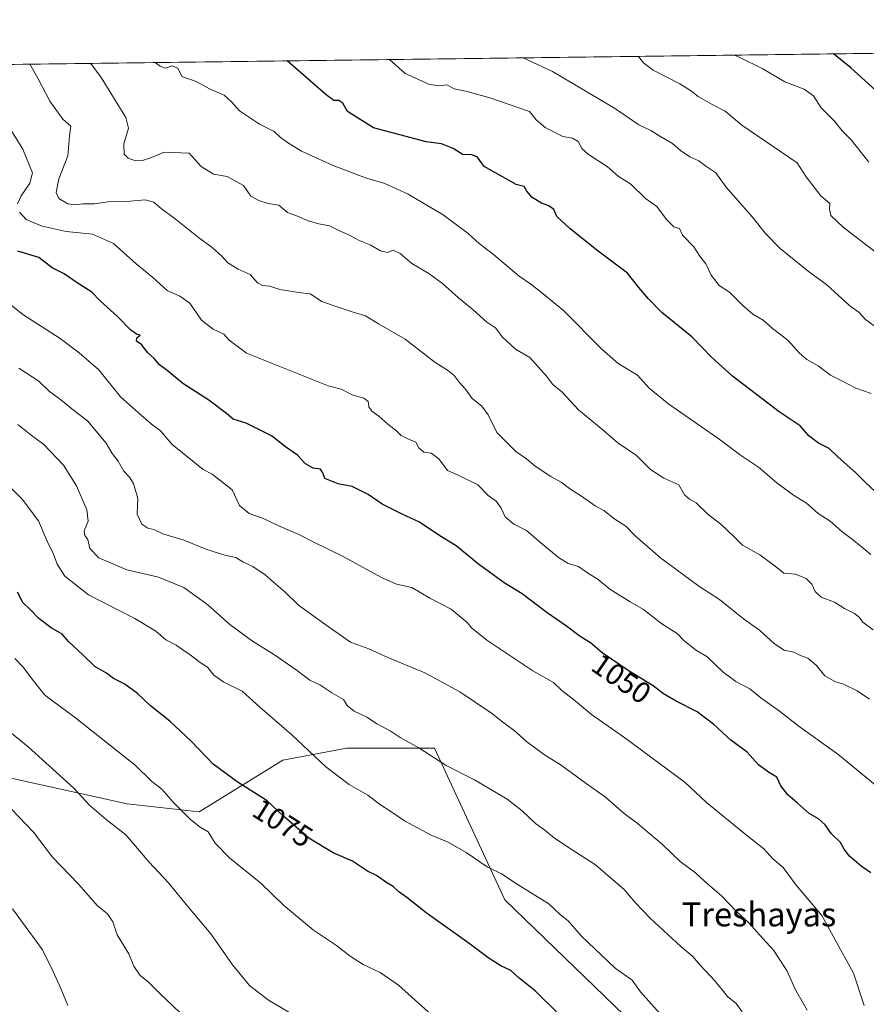
# Model space of a CAD drawing. Units: metres. Extents: x 586778 to 590211, y 4745173 to 4747530.
# Drawn here: x 589019 to 589302, y 4747201 to 4747530 of the extents above; entities that cross this region are included whole.
import ezdxf
from ezdxf.enums import TextEntityAlignment as Align

# ---------------------------------------------------------------- set-up
doc = ezdxf.new("R2010")
doc.units = ezdxf.units.M
doc.header["$MEASUREMENT"] = 0
for name, color, linetype, lineweight in [('Comarca CxS', 133, 'Continuous', 0), ('Comunidad Autónoma CxS', 142, 'Continuous', 0), ('Curva de nivel maestra', 36, 'Continuous', 30), ('Curva de nivel normal', 36, 'Continuous', 0), ('Espacio natural protegido CxS', 2, 'Continuous', 0), ('Municipio CxS', 142, 'Continuous', 0), ('Pastizal CxS', 92, 'Continuous', 0), ('Provincia CxS', 1, 'Continuous', 0), ('Rótulo de curva de nivel directora', 19, 'Continuous', 0), ('Texto cartográfico', 19, 'Continuous', 0)]:
    doc.layers.add(name, color=color, linetype=linetype, lineweight=lineweight)
doc.styles.add('Arial', font='txt', dxfattribs={"height": 0.2})

# ---------------------------------------------------------------- blocks, each defined once
blk = doc.blocks.new('*U153')
at = {"layer": 'Pastizal CxS', "color": 92, "linetype": 'Continuous', "lineweight": 0}
blk.add_polyline3d([(588879.19, 4747193.04, 1127.33), (588881.86, 4747214.36, 1123.3), (588889.86, 4747255.67, 1114.56), (588911.19, 4747284.98, 1104.65), (588949.85, 4747295.64, 1096.31), (588972.06, 4747291.37, 1093.43), (588984.51, 4747288.98, 1091.47), (589007.17, 4747278.32, 1089.41), (589055.17, 4747267.66, 1083.02), (589079.16, 4747264.99, 1078.84), (589107.16, 4747282.31, 1071.7), (589128.49, 4747286.31, 1067.8), (589157.82, 4747286.31, 1064.26), (589181.34, 4747235.6, 1071.23), (589227.98, 4747190.48, 1071.52)], dxfattribs=at)
blk = doc.blocks.new('*U202')
at = {"layer": 'Curva de nivel normal', "color": 36, "linetype": 'Continuous', "lineweight": 0}
blk.add_polyline3d([(589016.85, 4747232.58, 1095), (589026.84, 4747218.92, 1095), (589030.31, 4747211.91, 1095), (589033, 4747205.98, 1095), (589035.36, 4747200.24, 1095)], dxfattribs=at)

msp = doc.modelspace()

# ---------------------------------------------------------------- linework, layer by layer
at = {"layer": 'Comarca CxS', "color": 133, "linetype": 'Continuous', "lineweight": 0}
msp.add_polyline3d([(586777.61, 4747486.16, 1222.07), (589540.1, 4747521.65, 955.65)], dxfattribs=at)
msp.add_polyline3d([(586777.61, 4747486.16, 1222.07), (589540.1, 4747521.65, 955.65)], dxfattribs=at)
at = {"layer": 'Comunidad Autónoma CxS', "color": 142, "linetype": 'Continuous', "lineweight": 0}
msp.add_polyline3d([(590211.12, 4745216.46, 914.69), (586806.84, 4745172.72, 1148.69), (586777.61, 4747486.16, 1222.07), (589540.1, 4747521.65, 955.65), (590180.74, 4747529.88, 880.77), (590194.43, 4746487.15, 978.75), (590211.12, 4745216.46, 914.69)], close=True, dxfattribs=at)
msp.add_polyline3d([(590211.12, 4745216.46, 914.69), (586806.84, 4745172.72, 1148.69), (586777.61, 4747486.16, 1222.07), (589540.1, 4747521.65, 955.65), (590180.74, 4747529.88, 880.77), (590194.43, 4746487.15, 978.75), (590211.12, 4745216.46, 914.69)], close=True, dxfattribs=at)
at = {"layer": 'Curva de nivel maestra', "color": 36, "linetype": 'Continuous', "lineweight": 30}
for points in [[(589306.6, 4747505.04, 1000), (589297, 4747513.81, 1000), (589291.19, 4747518.45, 1000)], [(589308.65, 4747368.79, 1025), (589301.63, 4747375.41, 1025), (589298.79, 4747378.3, 1025), (589292.61, 4747383.69, 1025), (589289.71, 4747386.56, 1025), (589286.2, 4747388.29, 1025), (589282.9, 4747390.78, 1025), (589280.01, 4747394.13, 1025), (589272.99, 4747398.72, 1025), (589257.4, 4747410.74, 1025), (589250.4, 4747417.07, 1025), (589243.8, 4747423.9, 1025), (589233.82, 4747432.03, 1025), (589229.4, 4747436.56, 1025), (589226.16, 4747440.34, 1025), (589222.39, 4747445.13, 1025), (589212.54, 4747452.53, 1025), (589203.18, 4747459.91, 1025), (589198.68, 4747464.12, 1025), (589197.72, 4747466.42, 1025), (589196.02, 4747467.64, 1025), (589193.55, 4747468.51, 1025), (589190.47, 4747470.45, 1025), (589188.67, 4747472.5, 1025), (589187.81, 4747474.08, 1025), (589185.14, 4747474.82, 1025), (589174.48, 4747480.82, 1025), (589172.08, 4747484.05, 1025), (589170, 4747484.76, 1025), (589167.44, 4747484.69, 1025), (589164.04, 4747486.81, 1025), (589160.21, 4747488.37, 1025), (589155, 4747489.02, 1025), (589137.5, 4747493.76, 1025), (589128.74, 4747499.16, 1025), (589127.16, 4747501.95, 1025), (589125.92, 4747502.86, 1025), (589124.22, 4747502.82, 1025), (589121.62, 4747504.73, 1025), (589108.6, 4747516.11, 1025)], [(589303.63, 4747244.68, 1050), (589300.46, 4747246.91, 1050), (589296.58, 4747250.24, 1050), (589294.79, 4747252.55, 1050), (589293.52, 4747254.75, 1050), (589290.47, 4747257.71, 1050), (589288.38, 4747260.71, 1050), (589286.19, 4747262.66, 1050), (589283.09, 4747264.45, 1050), (589279.01, 4747268.08, 1050), (589275.89, 4747270.72, 1050), (589273.56, 4747273.73, 1050), (589272.2, 4747276.67, 1050), (589269.5, 4747278.26, 1050), (589266.11, 4747280.76, 1050), (589262.37, 4747285, 1050), (589256.92, 4747288.99, 1050), (589251.23, 4747294.2, 1050), (589245.57, 4747298.49, 1050), (589238.6, 4747302.04, 1050), (589234.37, 4747304.5, 1050), (589230.92, 4747307.18, 1050), (589222.9, 4747312.05, 1050), (589213.92, 4747318.25, 1050), (589209.94, 4747321.57, 1050), (589206.57, 4747323.68, 1050), (589201.9, 4747327.13, 1050), (589195.54, 4747331.52, 1050), (589187.13, 4747337.9, 1050), (589181.16, 4747341.57, 1050), (589172.5, 4747347.82, 1050), (589165.05, 4747354.01, 1050), (589159.63, 4747357.28, 1050), (589152.81, 4747361.88, 1050), (589147.09, 4747364.53, 1050), (589140.38, 4747367.91, 1050), (589135.64, 4747371.13, 1050), (589130.28, 4747373.81, 1050), (589125.64, 4747374.74, 1050), (589121.15, 4747376.46, 1050), (589120.52, 4747378.4, 1050), (589119.72, 4747379.62, 1050), (589117.28, 4747379.94, 1050), (589114.68, 4747381.37, 1050), (589112.1, 4747384.27, 1050), (589108.01, 4747387.04, 1050), (589103.33, 4747390.75, 1050), (589099.55, 4747392.64, 1050), (589094.86, 4747394.94, 1050), (589090.6, 4747396.36, 1050), (589088.34, 4747398.24, 1050), (589082.48, 4747402.7, 1050), (589073.76, 4747408.28, 1050), (589068.5, 4747412.57, 1050), (589065.98, 4747414.5, 1050), (589064.19, 4747416.61, 1050), (589061.98, 4747418.59, 1050), (589060.02, 4747421.18, 1050), (589058.28, 4747422.38, 1050), (589058.4, 4747423.47, 1050), (589059.48, 4747424.42, 1050), (589058.25, 4747424.78, 1050), (589056.38, 4747426.12, 1050), (589051.9, 4747430.66, 1050), (589046.07, 4747435.86, 1050), (589043.28, 4747438.79, 1050), (589038.44, 4747441.94, 1050), (589034.08, 4747444.96, 1050), (589030.09, 4747446.97, 1050), (589025.57, 4747450.36, 1050), (589018.61, 4747452.47, 1050)], [(589199.12, 4747197.59, 1075), (589191.57, 4747205.04, 1075), (589186.07, 4747209.54, 1075), (589183.37, 4747211.97, 1075), (589180.02, 4747213.55, 1075), (589176.08, 4747216.01, 1075), (589169.46, 4747221.04, 1075), (589155, 4747231.26, 1075), (589148.64, 4747236.43, 1075), (589145.93, 4747238.34, 1075), (589144.08, 4747240.03, 1075), (589141.96, 4747241.32, 1075), (589138.47, 4747243.74, 1075), (589135.49, 4747245.23, 1075), (589130.42, 4747248.54, 1075), (589124.01, 4747251.29, 1075), (589115.79, 4747256.23, 1075), (589107.34, 4747263.62, 1075), (589101.97, 4747268.74, 1075), (589091.94, 4747275.05, 1075), (589083.92, 4747281.02, 1075), (589076.57, 4747288.68, 1075), (589069.34, 4747295.39, 1075), (589062.93, 4747300.46, 1075), (589058.47, 4747304.76, 1075), (589054.17, 4747307.8, 1075), (589050.56, 4747309.67, 1075), (589048.28, 4747311.37, 1075), (589044.35, 4747313.63, 1075), (589040.35, 4747317.5, 1075), (589035.54, 4747321.98, 1075), (589033.46, 4747324.48, 1075), (589029.79, 4747326.54, 1075), (589025.6, 4747329.68, 1075), (589022.66, 4747332.75, 1075), (589020.24, 4747335.02, 1075), (589018.44, 4747338.53, 1075)]]:
    msp.add_polyline3d(points, dxfattribs=at)
at = {"layer": 'Curva de nivel normal', "color": 36, "linetype": 'Continuous', "lineweight": 0}
for points in [[(589258.14, 4747518.03, 1005), (589259.86, 4747517.23, 1005), (589267.55, 4747513.43, 1005), (589274.97, 4747509.13, 1005), (589281.4, 4747506.68, 1005), (589284.44, 4747504.47, 1005), (589287.07, 4747500.43, 1005), (589291.46, 4747495.96, 1005), (589294.1, 4747492.74, 1005), (589297.07, 4747489.66, 1005), (589303.01, 4747482.21, 1005)], [(589022.62, 4747515, 1040), (589025.3, 4747510.31, 1040), (589029.25, 4747502.61, 1040), (589033.58, 4747496.6, 1040), (589036.26, 4747494.24, 1040), (589035.82, 4747491.07, 1040), (589035.33, 4747484.41, 1040), (589032.31, 4747476.71, 1040), (589031.39, 4747472.13, 1040), (589032.32, 4747470.06, 1040), (589035.28, 4747468.36, 1040), (589037.58, 4747468, 1040), (589040.34, 4747468.33, 1040), (589044.26, 4747468.32, 1040), (589049.5, 4747469.15, 1040), (589056.09, 4747469.17, 1040), (589061.12, 4747469.65, 1040), (589064.04, 4747468.89, 1040), (589066.6, 4747466.59, 1040), (589071.13, 4747463.31, 1040), (589079, 4747457.11, 1040), (589083.59, 4747453.74, 1040), (589086.78, 4747450.78, 1040), (589088.73, 4747448.59, 1040), (589092.21, 4747446.47, 1040), (589096.26, 4747444.64, 1040), (589098.74, 4747441.88, 1040), (589100.33, 4747440.96, 1040), (589102.82, 4747440.77, 1040), (589106.19, 4747439.64, 1040), (589109.74, 4747439.15, 1040), (589112.43, 4747438.65, 1040), (589116.32, 4747438.2, 1040), (589120.14, 4747435.7, 1040), (589124.62, 4747434.13, 1040), (589130.71, 4747432.13, 1040), (589134.82, 4747430.92, 1040), (589139.14, 4747428.24, 1040), (589148.01, 4747423.1, 1040), (589157.92, 4747415.34, 1040), (589162.24, 4747412.67, 1040), (589164.46, 4747410.93, 1040), (589166.06, 4747408.64, 1040), (589168.17, 4747406.4, 1040), (589170.45, 4747403.26, 1040), (589173.7, 4747400.62, 1040), (589175.76, 4747397.78, 1040), (589178.72, 4747391.88, 1040), (589185.02, 4747385.46, 1040), (589188.63, 4747383.07, 1040), (589191.45, 4747380.66, 1040), (589196.76, 4747377.11, 1040), (589200.2, 4747375.24, 1040), (589203.44, 4747372.79, 1040), (589207, 4747370.58, 1040), (589211.5, 4747367.37, 1040), (589214.41, 4747365.74, 1040), (589218.12, 4747362.86, 1040), (589221.79, 4747360.58, 1040), (589224.87, 4747357.36, 1040), (589233.38, 4747349.99, 1040), (589246.2, 4747340.49, 1040), (589253.1, 4747336.07, 1040), (589261.07, 4747329.57, 1040), (589266.43, 4747325.82, 1040), (589271.47, 4747321.2, 1040), (589274.7, 4747319.14, 1040), (589277.9, 4747318.45, 1040), (589280.14, 4747317.31, 1040), (589282.56, 4747316.45, 1040), (589285.54, 4747313.93, 1040), (589288.3, 4747310.47, 1040), (589291.59, 4747308.57, 1040), (589294.54, 4747307.72, 1040), (589299.08, 4747305.5, 1040), (589303.22, 4747302.7, 1040)], [(589043.03, 4747515.26, 1035), (589046.39, 4747510.59, 1035), (589054.72, 4747497.13, 1035), (589055.58, 4747493.65, 1035), (589054.02, 4747488.43, 1035), (589054.13, 4747484.87, 1035), (589055.45, 4747483.53, 1035), (589057.93, 4747482.72, 1035), (589060.24, 4747482.82, 1035), (589063.32, 4747483.77, 1035), (589067.46, 4747485.54, 1035), (589075.8, 4747485.22, 1035), (589079.83, 4747480.78, 1035), (589084.02, 4747478.21, 1035), (589088.57, 4747477.41, 1035), (589094.02, 4747474.39, 1035), (589096.42, 4747470.88, 1035), (589099.16, 4747469.45, 1035), (589102.27, 4747468.38, 1035), (589105.82, 4747467.87, 1035), (589108.68, 4747465.44, 1035), (589112.08, 4747464.21, 1035), (589115.65, 4747462.67, 1035), (589119.18, 4747461.66, 1035), (589122.78, 4747460.97, 1035), (589126.14, 4747459.32, 1035), (589129.45, 4747457.89, 1035), (589132.41, 4747456.13, 1035), (589136.35, 4747454.63, 1035), (589139.81, 4747452.6, 1035), (589142.08, 4747452.09, 1035), (589144.08, 4747452.78, 1035), (589146.36, 4747451.74, 1035), (589150.28, 4747448.34, 1035), (589155.94, 4747444.99, 1035), (589160.48, 4747441.7, 1035), (589165.85, 4747436.9, 1035), (589170.74, 4747432.84, 1035), (589175.29, 4747428.72, 1035), (589178.34, 4747426.77, 1035), (589180.47, 4747423.9, 1035), (589184.95, 4747419.72, 1035), (589189.72, 4747416.9, 1035), (589195.27, 4747410.68, 1035), (589197.37, 4747407.87, 1035), (589200.38, 4747405.49, 1035), (589205.97, 4747399.41, 1035), (589214.21, 4747392.6, 1035), (589219.13, 4747388.37, 1035), (589225.31, 4747384.13, 1035), (589230.04, 4747379.49, 1035), (589234.46, 4747376.54, 1035), (589239.49, 4747374.36, 1035), (589241.42, 4747371.06, 1035), (589243.01, 4747369.59, 1035), (589245.27, 4747368.39, 1035), (589249.35, 4747364.47, 1035), (589253.58, 4747361.26, 1035), (589257.98, 4747357.02, 1035), (589260.78, 4747354.14, 1035), (589266.52, 4747350.98, 1035), (589271.73, 4747347.15, 1035), (589274.53, 4747344.83, 1035), (589278.46, 4747344.55, 1035), (589282.1, 4747343.02, 1035), (589283.95, 4747341.1, 1035), (589285.04, 4747338.7, 1035), (589287.09, 4747336.85, 1035), (589291.53, 4747335.11, 1035), (589294.82, 4747333.06, 1035), (589298.21, 4747331.34, 1035), (589299.74, 4747330.14, 1035), (589300.93, 4747328.48, 1035), (589304.44, 4747325.84, 1035)], [(589303.66, 4747351.12, 1030), (589297.94, 4747355.72, 1030), (589294.01, 4747358.76, 1030), (589290.09, 4747362.2, 1030), (589286, 4747364.79, 1030), (589282.14, 4747368.26, 1030), (589277.81, 4747370.93, 1030), (589272.2, 4747374.98, 1030), (589266.16, 4747380.27, 1030), (589260.15, 4747384.26, 1030), (589252.49, 4747389.93, 1030), (589236.11, 4747401.31, 1030), (589229.6, 4747406.74, 1030), (589225.68, 4747411.03, 1030), (589219.22, 4747414.92, 1030), (589213.74, 4747419.67, 1030), (589200.99, 4747432.69, 1030), (589194.13, 4747438.28, 1030), (589190.03, 4747441.47, 1030), (589186.08, 4747444.14, 1030), (589177.56, 4747451.39, 1030), (589172.74, 4747455.03, 1030), (589169.06, 4747458.38, 1030), (589160.7, 4747464.68, 1030), (589149.05, 4747471.56, 1030), (589141.29, 4747475.06, 1030), (589134.82, 4747477.05, 1030), (589124.03, 4747481.08, 1030), (589113.4, 4747485.89, 1030), (589108.77, 4747488.85, 1030), (589106.29, 4747490.55, 1030), (589104.31, 4747492.46, 1030), (589099.36, 4747494.96, 1030), (589092.63, 4747499.37, 1030), (589090.01, 4747502.42, 1030), (589087.5, 4747504.6, 1030), (589082.6, 4747506.76, 1030), (589078.24, 4747509.17, 1030), (589073.43, 4747510.93, 1030), (589072.03, 4747513.67, 1030), (589070.02, 4747514.49, 1030), (589067.92, 4747513.72, 1030), (589066.14, 4747514.29, 1030), (589064.45, 4747515.54, 1030)], [(589142.8, 4747516.55, 1020), (589148.06, 4747511.89, 1020), (589155.96, 4747508.33, 1020), (589159.17, 4747507.82, 1020), (589162.01, 4747508.1, 1020), (589164.43, 4747506.8, 1020), (589168.75, 4747505.88, 1020), (589176.38, 4747503.77, 1020), (589189.64, 4747499.14, 1020), (589191.78, 4747496.39, 1020), (589194.78, 4747493.88, 1020), (589200.68, 4747490.78, 1020), (589204.01, 4747490.28, 1020), (589205.9, 4747489.18, 1020), (589207.04, 4747486.83, 1020), (589209.3, 4747484.82, 1020), (589215.49, 4747480.81, 1020), (589219.25, 4747477.61, 1020), (589223.43, 4747474.86, 1020), (589228.39, 4747470.12, 1020), (589232.12, 4747467.45, 1020), (589235.42, 4747463.08, 1020), (589237.85, 4747460.68, 1020), (589239.69, 4747460.12, 1020), (589240.72, 4747457.82, 1020), (589244.48, 4747453.91, 1020), (589246.49, 4747450.82, 1020), (589248.5, 4747448.2, 1020), (589250.29, 4747444.48, 1020), (589252.97, 4747441.02, 1020), (589256.4, 4747438.77, 1020), (589260.83, 4747434.27, 1020), (589264.25, 4747431.48, 1020), (589267.73, 4747429.47, 1020), (589270.78, 4747426.69, 1020), (589275.93, 4747422.69, 1020), (589279.75, 4747418.5, 1020), (589282.29, 4747416.31, 1020), (589286, 4747414.12, 1020), (589290.2, 4747410.99, 1020), (589294.45, 4747408.9, 1020), (589298.6, 4747406.72, 1020), (589303.75, 4747404.86, 1020)], [(589187.52, 4747517.12, 1015), (589197.24, 4747512.53, 1015), (589217.97, 4747500.26, 1015), (589226.08, 4747494.69, 1015), (589230.15, 4747492.87, 1015), (589233.17, 4747490.93, 1015), (589237.43, 4747488.52, 1015), (589240.1, 4747486.2, 1015), (589243.22, 4747483.99, 1015), (589246.18, 4747482.68, 1015), (589248.53, 4747480.88, 1015), (589251.86, 4747478.69, 1015), (589255.23, 4747474, 1015), (589264.15, 4747463.9, 1015), (589268.41, 4747458.45, 1015), (589273.33, 4747453.42, 1015), (589282.67, 4747445.8, 1015), (589288.98, 4747441.2, 1015), (589296.67, 4747434.24, 1015), (589299.8, 4747431.94, 1015), (589301.91, 4747429.69, 1015), (589306.39, 4747426.28, 1015)], [(589226.06, 4747517.62, 1010), (589227.65, 4747515.46, 1010), (589230.93, 4747512.96, 1010), (589239.8, 4747508.42, 1010), (589243.39, 4747506.18, 1010), (589245.98, 4747504.22, 1010), (589250.6, 4747501.48, 1010), (589254.98, 4747499.32, 1010), (589260.55, 4747494.66, 1010), (589279, 4747482.01, 1010), (589282.06, 4747477.3, 1010), (589286.99, 4747471.01, 1010), (589289.9, 4747468.4, 1010), (589289.89, 4747466.5, 1010), (589290.27, 4747464.47, 1010), (589294.43, 4747460.55, 1010), (589307.04, 4747450.82, 1010)], [(589005.55, 4747510.06, 1045), (589020.22, 4747486.64, 1045), (589023.5, 4747478.68, 1045), (589022.6, 4747475.23, 1045), (589019.66, 4747471.02, 1045), (589018.53, 4747468.3, 1045)], [(589019.11, 4747465.48, 1045), (589021.35, 4747463.08, 1045), (589026.74, 4747460.81, 1045), (589034.71, 4747459.12, 1045), (589043.5, 4747458.18, 1045), (589050.55, 4747455.05, 1045), (589058.18, 4747448.2, 1045), (589063.69, 4747443.72, 1045), (589068.45, 4747439.29, 1045), (589072.79, 4747437.48, 1045), (589076.06, 4747435.14, 1045), (589080, 4747429.42, 1045), (589083.92, 4747426.38, 1045), (589087.48, 4747424.73, 1045), (589089.21, 4747422.68, 1045), (589094.99, 4747418.41, 1045), (589122.36, 4747407.45, 1045), (589126.66, 4747406.37, 1045), (589130.27, 4747404.48, 1045), (589134.22, 4747403.31, 1045), (589135.63, 4747402.26, 1045), (589135.92, 4747400.4, 1045), (589136.86, 4747398.96, 1045), (589139.23, 4747397.33, 1045), (589142.19, 4747394.62, 1045), (589145.24, 4747392.33, 1045), (589146.75, 4747390.85, 1045), (589149.11, 4747389.62, 1045), (589151.63, 4747388.66, 1045), (589152.65, 4747386.69, 1045), (589154.24, 4747385.34, 1045), (589156.7, 4747384.9, 1045), (589159.34, 4747383.11, 1045), (589162.15, 4747379.13, 1045), (589165.71, 4747377.64, 1045), (589172.27, 4747374.33, 1045), (589175.72, 4747370.82, 1045), (589178.41, 4747368.85, 1045), (589180.11, 4747366.55, 1045), (589181.5, 4747363.71, 1045), (589184.38, 4747361.27, 1045), (589188.54, 4747359.1, 1045), (589192.7, 4747355.49, 1045), (589199.32, 4747350.02, 1045), (589202.48, 4747348.09, 1045), (589205.93, 4747347.11, 1045), (589209.27, 4747344.77, 1045), (589212.48, 4747342.74, 1045), (589216.43, 4747339.51, 1045), (589223.26, 4747335.24, 1045), (589227.73, 4747332.63, 1045), (589233.85, 4747327.94, 1045), (589238.97, 4747324.67, 1045), (589241.29, 4747322.16, 1045), (589245.38, 4747319.03, 1045), (589248.81, 4747317.02, 1045), (589254.16, 4747311.85, 1045), (589258.58, 4747308.57, 1045), (589263.22, 4747306.14, 1045), (589266.93, 4747303.12, 1045), (589273.09, 4747298.68, 1045), (589279.66, 4747293.54, 1045), (589292.59, 4747284.35, 1045), (589308.24, 4747271.54, 1045)], [(589004.96, 4747443.42, 1055), (589020.32, 4747431.3, 1055), (589032.76, 4747423.3, 1055), (589039.14, 4747418.48, 1055), (589045.7, 4747412.83, 1055), (589052.88, 4747403.76, 1055), (589058.87, 4747398.44, 1055), (589063.32, 4747394.66, 1055), (589066.25, 4747392.37, 1055), (589070.19, 4747387.86, 1055), (589080.57, 4747379.48, 1055), (589083.56, 4747377.98, 1055), (589090.27, 4747372.7, 1055), (589092.69, 4747367.51, 1055), (589095.9, 4747364.74, 1055), (589100.36, 4747363.17, 1055), (589106.28, 4747360.46, 1055), (589112.52, 4747357.81, 1055), (589117.27, 4747355.33, 1055), (589127.08, 4747350.48, 1055), (589139.85, 4747343.46, 1055), (589145.17, 4747341.21, 1055), (589150.22, 4747340, 1055), (589156.32, 4747336.42, 1055), (589163.36, 4747332.8, 1055), (589168.79, 4747328.36, 1055), (589170.16, 4747326.54, 1055), (589175.3, 4747322.48, 1055), (589190.68, 4747312.15, 1055), (589197.64, 4747308.28, 1055), (589200.4, 4747305.61, 1055), (589204.29, 4747302.56, 1055), (589210.34, 4747297.54, 1055), (589221.5, 4747289.74, 1055), (589241.57, 4747274.82, 1055), (589248.72, 4747268.18, 1055), (589261.55, 4747257.68, 1055), (589267.92, 4747252.72, 1055), (589270.85, 4747249.32, 1055), (589274.32, 4747246.46, 1055), (589278.69, 4747240.5, 1055), (589287.23, 4747230.37, 1055), (589291.78, 4747222.25, 1055), (589297.88, 4747211.11, 1055), (589301.46, 4747200.26, 1055)], [(589018.93, 4747413.34, 1060), (589025.62, 4747409.03, 1060), (589029.17, 4747405.58, 1060), (589032.98, 4747402.76, 1060), (589037.73, 4747398.9, 1060), (589041.9, 4747395.78, 1060), (589048.1, 4747388.34, 1060), (589050.15, 4747384.82, 1060), (589052.16, 4747382.23, 1060), (589054.06, 4747378.89, 1060), (589055.9, 4747376.97, 1060), (589057.25, 4747374.76, 1060), (589058.7, 4747369.8, 1060), (589058.44, 4747364.59, 1060), (589060.04, 4747361.23, 1060), (589062.09, 4747359.91, 1060), (589064.09, 4747359.39, 1060), (589067.09, 4747357.98, 1060), (589074.09, 4747355.91, 1060), (589081.76, 4747352.77, 1060), (589087.74, 4747350.82, 1060), (589091.5, 4747350.02, 1060), (589093.81, 4747348.62, 1060), (589097.16, 4747347.02, 1060), (589101.23, 4747344.33, 1060), (589104.05, 4747341.82, 1060), (589107.94, 4747338.53, 1060), (589112.36, 4747334.09, 1060), (589121.15, 4747327.75, 1060), (589129.79, 4747321.77, 1060), (589135.88, 4747319.5, 1060), (589142.29, 4747316.61, 1060), (589154.57, 4747311.53, 1060), (589166.34, 4747305.19, 1060), (589176.87, 4747298.03, 1060), (589181.09, 4747294.64, 1060), (589184.32, 4747292.35, 1060), (589188.6, 4747288.57, 1060), (589194.6, 4747284.11, 1060), (589200.19, 4747280.65, 1060), (589208.52, 4747274.54, 1060), (589215.01, 4747269.9, 1060), (589221.17, 4747264.53, 1060), (589225.58, 4747261.2, 1060), (589233.98, 4747254.1, 1060), (589239.95, 4747248.41, 1060), (589245.05, 4747244.67, 1060), (589248.11, 4747241.87, 1060), (589253.88, 4747236.83, 1060), (589258.75, 4747231.77, 1060), (589262.89, 4747227.94, 1060), (589267.57, 4747222.66, 1060), (589271.17, 4747218.82, 1060), (589272.79, 4747216.21, 1060), (589275.59, 4747212.03, 1060), (589278.47, 4747205.5, 1060), (589282.34, 4747198.7, 1060)], [(589018.55, 4747394.51, 1065), (589023.06, 4747390.92, 1065), (589027.32, 4747387.8, 1065), (589033.86, 4747380.95, 1065), (589038.22, 4747374.02, 1065), (589041.62, 4747366.03, 1065), (589042.06, 4747362.22, 1065), (589040.82, 4747358.99, 1065), (589041.02, 4747357.4, 1065), (589041.96, 4747356.06, 1065), (589042.65, 4747353.06, 1065), (589045.63, 4747350.01, 1065), (589055.04, 4747345.99, 1065), (589065.58, 4747343.47, 1065), (589074.09, 4747339.99, 1065), (589082.1, 4747334.22, 1065), (589089.43, 4747327.7, 1065), (589097.03, 4747322.13, 1065), (589104.02, 4747317.79, 1065), (589112.05, 4747312.19, 1065), (589116.15, 4747309.06, 1065), (589119.55, 4747307.48, 1065), (589123.5, 4747304.78, 1065), (589127.42, 4747302.61, 1065), (589128.65, 4747300.59, 1065), (589130.98, 4747298.72, 1065), (589135.44, 4747296.58, 1065), (589138.6, 4747294.45, 1065), (589143.01, 4747292.14, 1065), (589146.34, 4747289.88, 1065), (589152.59, 4747286.4, 1065), (589161.79, 4747280.51, 1065), (589171.23, 4747275.73, 1065), (589182.14, 4747269.31, 1065), (589187.1, 4747265.4, 1065), (589191.64, 4747261.1, 1065), (589194.69, 4747258.94, 1065), (589197.95, 4747256.24, 1065), (589203.82, 4747252.28, 1065), (589211.65, 4747247.3, 1065), (589221.28, 4747238.96, 1065), (589224.94, 4747234.74, 1065), (589230.02, 4747229.4, 1065), (589240.16, 4747220.01, 1065), (589244.22, 4747216.62, 1065), (589246.64, 4747213.77, 1065), (589251.61, 4747208.41, 1065), (589255.81, 4747203.28, 1065), (589258.63, 4747200.94, 1065), (589260.71, 4747198.2, 1065)], [(589012.3, 4747377.25, 1070), (589020.06, 4747369.62, 1070), (589025.54, 4747362.29, 1070), (589028.41, 4747355.5, 1070), (589030.47, 4747351.23, 1070), (589031.76, 4747347.84, 1070), (589034.35, 4747343.78, 1070), (589042.19, 4747337.59, 1070), (589057.68, 4747329.63, 1070), (589064.72, 4747325.44, 1070), (589068.06, 4747322.53, 1070), (589071.52, 4747320.8, 1070), (589073.35, 4747319.38, 1070), (589076.18, 4747317.54, 1070), (589079.53, 4747314.96, 1070), (589082.02, 4747313.41, 1070), (589084.12, 4747310.74, 1070), (589087.43, 4747308.39, 1070), (589093.51, 4747305.38, 1070), (589099.42, 4747299.98, 1070), (589110.14, 4747290.78, 1070), (589121.55, 4747280.12, 1070), (589129.37, 4747274.15, 1070), (589135.51, 4747270.62, 1070), (589139.43, 4747267.6, 1070), (589143.61, 4747264.92, 1070), (589147.83, 4747261.99, 1070), (589156.69, 4747257.25, 1070), (589162.39, 4747254.86, 1070), (589168.41, 4747251.49, 1070), (589175.44, 4747246.7, 1070), (589180.2, 4747244.35, 1070), (589185.77, 4747240.62, 1070), (589196.03, 4747234.32, 1070), (589199.98, 4747230.61, 1070), (589202.48, 4747228.6, 1070), (589206.98, 4747223.45, 1070), (589218.27, 4747212.79, 1070), (589223.92, 4747208.74, 1070), (589226.67, 4747204.81, 1070), (589233.13, 4747197.6, 1070)], [(589017.63, 4747316.28, 1080), (589020.35, 4747313.39, 1080), (589023.82, 4747308.82, 1080), (589027.62, 4747304.05, 1080), (589037.41, 4747296.84, 1080), (589057.82, 4747280.59, 1080), (589063.42, 4747275.2, 1080), (589066.76, 4747272.57, 1080), (589070.58, 4747268.15, 1080), (589076.34, 4747262.48, 1080), (589079.52, 4747259.96, 1080), (589082.24, 4747258.31, 1080), (589084.56, 4747254.59, 1080), (589089.46, 4747249.53, 1080), (589099.8, 4747241.2, 1080), (589107.38, 4747233.86, 1080), (589117.39, 4747225.48, 1080), (589125.11, 4747220.31, 1080), (589129.62, 4747216.73, 1080), (589134, 4747214, 1080), (589139.66, 4747211.32, 1080), (589145.77, 4747207.04, 1080), (589157.95, 4747196.22, 1080)], [(589011.53, 4747295.29, 1085), (589022.07, 4747286.72, 1085), (589037.28, 4747272.94, 1085), (589042.7, 4747267.14, 1085), (589048.12, 4747262.52, 1085), (589054.7, 4747257.3, 1085), (589062.47, 4747248.2, 1085), (589068.9, 4747241.34, 1085), (589074.88, 4747234.08, 1085), (589083.12, 4747224.3, 1085), (589090.34, 4747213.88, 1085), (589096.03, 4747206.96, 1085), (589102.37, 4747202.09, 1085), (589112.92, 4747195.86, 1085)], [(589011.56, 4747271, 1090), (589023.87, 4747258.22, 1090), (589030.18, 4747249.88, 1090), (589038.83, 4747240.86, 1090), (589045.25, 4747233.63, 1090), (589048.51, 4747230.92, 1090), (589050.29, 4747228.3, 1090), (589051.81, 4747223.93, 1090), (589055.64, 4747217.61, 1090), (589057.33, 4747213.45, 1090), (589059.52, 4747210.3, 1090), (589062.13, 4747208.24, 1090), (589066.13, 4747204.24, 1090), (589074.85, 4747195.96, 1090)]]:
    msp.add_polyline3d(points, dxfattribs=at)
at = {"layer": 'Espacio natural protegido CxS', "color": 2, "linetype": 'Continuous', "lineweight": 0}
for points in [[(586777.61, 4747486.16, 1222.07), (589540.1, 4747521.65, 955.64)], [(586777.61, 4747486.16, 1222.07), (589540.1, 4747521.65, 955.65)], [(586777.61, 4747486.16, 1222.07), (589540.1, 4747521.65, 955.65)], [(586777.61, 4747486.16, 1222.07), (589540.1, 4747521.65, 955.65)]]:
    msp.add_polyline3d(points, dxfattribs=at)
at = {"layer": 'Municipio CxS', "color": 142, "linetype": 'Continuous', "lineweight": 0}
msp.add_polyline3d([(586777.61, 4747486.16, 1222.07), (589540.1, 4747521.65, 955.65)], dxfattribs=at)
msp.add_polyline3d([(586777.61, 4747486.16, 1222.07), (589540.1, 4747521.65, 955.65)], dxfattribs=at)
at = {"layer": 'Pastizal CxS', "color": 92, "linetype": 'Continuous', "lineweight": 0}
for points in [[(588725.88, 4747221.02, 1144.56), (588747.21, 4747242.34, 1136.98), (588767.21, 4747251.67, 1132.6), (588790.47, 4747241.62, 1133.32), (588814.13, 4747251.67, 1128.35), (588831.46, 4747245.01, 1127.27), (588844.79, 4747247.67, 1125.03), (588856.79, 4747258.33, 1121.2), (588848.79, 4747286.32, 1117.07), (588882.21, 4747316.81, 1106.22), (588881.86, 4747336.95, 1102.32), (588870.18, 4747348.39, 1101.38), (588849.13, 4747364.94, 1100.68), (588828.08, 4747370.95, 1101.48), (588803.21, 4747376.93, 1102), (588802.51, 4747398.02, 1095.61), (588843.2, 4747427.57, 1085.81), (588845.69, 4747446.92, 1082.42), (588879.63, 4747481.63, 1071.38), (588882.22, 4747507.81, 1065.49), (588881.41, 4747513.19, 1064.56), (589367.46, 4747519.43, 985.84)], [(588881.41, 4747513.19, 1064.56), (589367.45, 4747519.43, 985.84)], [(589227.98, 4747190.48, 1071.52), (589181.34, 4747235.6, 1071.23), (589157.82, 4747286.31, 1064.26), (589128.49, 4747286.31, 1067.8), (589107.16, 4747282.31, 1071.7), (589079.16, 4747264.99, 1078.84), (589055.17, 4747267.66, 1083.02), (589007.17, 4747278.32, 1089.41), (588984.51, 4747288.98, 1091.47), (588972.06, 4747291.37, 1093.43), (588949.85, 4747295.64, 1096.31), (588911.19, 4747284.98, 1104.65), (588889.86, 4747255.67, 1114.56), (588881.86, 4747214.36, 1123.3), (588879.19, 4747193.04, 1127.33)], [(589308.89, 4747155.51, 1056.5), (589289.71, 4747147.72, 1060.53), (589252.05, 4747169.42, 1069.51), (589227.98, 4747190.48, 1071.52), (589181.34, 4747235.6, 1071.23), (589157.82, 4747286.31, 1064.26), (589128.49, 4747286.31, 1067.8), (589107.16, 4747282.32, 1071.7), (589079.16, 4747264.99, 1078.84), (589055.17, 4747267.66, 1083.02), (589007.17, 4747278.32, 1089.41), (588984.51, 4747288.98, 1091.47), (588972.06, 4747291.37, 1093.43), (588949.85, 4747295.64, 1096.31), (588911.19, 4747284.98, 1104.65), (588889.86, 4747255.67, 1114.56), (588881.86, 4747214.36, 1123.3), (588879.19, 4747193.04, 1127.33), (588897.25, 4747175.45, 1126.99), (588917.85, 4747174.38, 1123.29), (588949.85, 4747171.71, 1117.54), (589028.77, 4747147.4, 1105.09), (589061.52, 4747128.01, 1102.44), (589082.52, 4747097.73, 1101.71)]]:
    msp.add_polyline3d(points, dxfattribs=at)
at = {"layer": 'Provincia CxS', "color": 1, "linetype": 'Continuous', "lineweight": 0}
msp.add_polyline3d([(590211.12, 4745216.46, 914.69), (586806.84, 4745172.72, 1148.69), (586777.61, 4747486.16, 1222.07), (590180.74, 4747529.88, 880.77), (590211.12, 4745216.46, 914.69)], close=True, dxfattribs=at)
msp.add_polyline3d([(590211.12, 4745216.46, 914.69), (586806.84, 4745172.72, 1148.69), (586777.61, 4747486.16, 1222.07), (590180.74, 4747529.88, 880.77), (590211.12, 4745216.46, 914.69)], close=True, dxfattribs=at)

# ---------------------------------------------------------------- block references
at = {"layer": 'Curva de nivel normal', "color": 36, "linetype": 'Continuous', "lineweight": 0}
msp.add_blockref('*U202', (0, 0), dxfattribs=at)
at = {"layer": 'Pastizal CxS', "color": 92, "linetype": 'Continuous', "lineweight": 0}
msp.add_blockref('*U153', (0, 0), dxfattribs=at)

# ---------------------------------------------------------------- texts
at = {"layer": 'Rótulo de curva de nivel directora', "color": 19, "linetype": 'Continuous', "lineweight": 0, "style": 'Arial'}
for s, rotation, p in [('1050', -34.622, (589220.31, 4747309.55)), ('1075', -32.1746, (589107.14, 4747261.32))]:
    msp.add_text(s, height=7, rotation=rotation, dxfattribs=at).set_placement(p, align=Align.MIDDLE_CENTER)
at = {"layer": 'Texto cartográfico', "color": 19, "linetype": 'Continuous', "lineweight": 0, "style": 'Arial'}
msp.add_text('Treshayas', height=8, dxfattribs=at).set_placement((589266.29, 4747230.74), align=Align.MIDDLE_CENTER)

doc.saveas('drawing.dxf')
